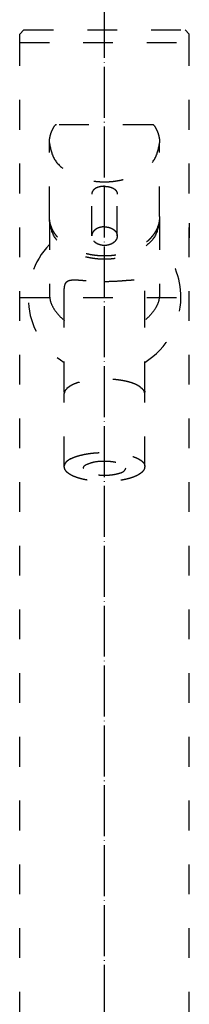
# Model space of a CAD drawing. Units: inches. Extents: x -525 to 1099, y -997 to 709.
# Drawn here: x -20 to 20, y -94 to 138 of the extents above; entities that cross this region are included whole.
import ezdxf

# ---------------------------------------------------------------- set-up
doc = ezdxf.new("R2010")
doc.units = ezdxf.units.IN
doc.linetypes.add('DASHED', pattern=[15, 7, -8])
doc.linetypes.add('DOT_CENTER', pattern=[14, 12, -1, 0, -1])
doc.layers.add('1', color=7, linetype='Continuous')

msp = doc.modelspace()

# ---------------------------------------------------------------- linework, layer by layer
at = {"color": 4, "linetype": 'DASHED'}
for p, q in [((-20, -848), (-20, 132.5)), ((20, -848), (20, 132.5)), ((11.32, 113.16), (-11.32, 113.16)), ((-13, 91.59), (-13, 108.92)), ((13, 91.59), (13, 108.92)), ((-3, 87), (-3, 96.79)), ((3, 87), (3, 96.79)), ((-13, 90.67), (-13, 73.26)), ((13, 90.67), (13, 73.26)), ((-9.5, 72.28), (-9.5, 74.02)), ((-9.5, 70.02), (-9.5, 72.28)), ((9.5, 72.28), (9.5, 74.02)), ((9.5, 70.02), (9.5, 72.28)), ((-9.5, 50.4), (-9.5, 70.02)), ((9.5, 50.4), (9.5, 70.02)), ((-8.57, 51.27), (-8.85, 51.02)), ((8.57, 51.27), (8.85, 51.02)), ((-9.5, 32.74), (-9.5, 49.84)), ((9.5, 32.74), (9.5, 49.84))]:
    msp.add_line(p, q, dxfattribs=at)
for centre, start, end in [((-11.32, 112.66), 90, 146.5351), ((11.32, 112.66), 33.4649, 90)]:
    msp.add_arc(centre, 0.5, start, end, dxfattribs=at)
for points, knots in [([(-13, 108.92), (-12.98, 109.26), (-12.95, 109.95), (-12.7, 110.98), (-12.31, 111.99), (-11.93, 112.62), (-11.74, 112.93)], [0, 0, 0, 0, 1.035664, 2.071328, 3.169827, 4.268326, 4.268326, 4.268326, 4.268326]), ([(11.74, 112.93), (11.93, 112.62), (12.31, 111.99), (12.7, 110.98), (12.95, 109.95), (12.98, 109.26), (13, 108.92)], [0, 0, 0, 0, 1.098499, 2.196997, 3.232659, 4.26832, 4.26832, 4.26832, 4.26832]), ([(-13, 108.92), (-12.76, 107.61), (-12.28, 105.01), (-10.1, 103.03), (-8.71, 102.08), (-8.21, 101.78), (-7.69, 101.5), (-7.17, 101.24), (-6.63, 101), (-6.09, 100.79), (-5.54, 100.59), (-4.96, 100.42), (-4.37, 100.25), (-3.75, 100.11), (-3.14, 99.99), (-2.51, 99.89), (-1.89, 99.82), (-1.26, 99.76), (-0.63, 99.73), (0, 99.72), (0.63, 99.73), (1.26, 99.76), (1.89, 99.82), (2.51, 99.89), (3.14, 99.99), (3.75, 100.11), (4.37, 100.25), (4.96, 100.42), (5.54, 100.59), (6.09, 100.79), (6.63, 101), (7.17, 101.24), (7.69, 101.5), (8.21, 101.78), (8.71, 102.08), (10.1, 103.03), (12.28, 105.01), (12.76, 107.61), (13, 108.92)], [0, 0, 0, 0, 3.877338, 7.754688, 8.342393, 8.92893, 9.514188, 10.099756, 10.684813, 11.269788, 11.855278, 12.4408, 13.070882, 13.700957, 14.330868, 14.960781, 15.590863, 16.220944, 16.851092, 17.481243, 18.111394, 18.741542, 19.371623, 20.001706, 20.631618, 21.261529, 21.891605, 22.521686, 23.107208, 23.692699, 24.277673, 24.862731, 25.448298, 26.033557, 26.620093, 27.207798, 31.085148, 34.962486, 34.962486, 34.962486, 34.962486]), ([(0, 98.66), (-0.19, 98.66), (-0.58, 98.65), (-0.99, 98.58), (-1.22, 98.52), (-1.29, 98.5), (-1.35, 98.49), (-1.42, 98.47), (-1.48, 98.45), (-1.55, 98.42), (-1.61, 98.4), (-1.68, 98.38), (-1.74, 98.35), (-1.79, 98.33), (-1.85, 98.31), (-1.91, 98.28), (-1.96, 98.25), (-2.02, 98.22), (-2.07, 98.2), (-2.12, 98.16), (-2.18, 98.13), (-2.23, 98.1), (-2.28, 98.06), (-2.33, 98.02), (-2.39, 97.98), (-2.43, 97.94), (-2.48, 97.9), (-2.53, 97.86), (-2.56, 97.83), (-2.6, 97.79), (-2.63, 97.76), (-2.66, 97.72), (-2.69, 97.68), (-2.72, 97.64), (-2.74, 97.61), (-2.84, 97.47), (-2.97, 97.2), (-2.99, 96.93), (-3, 96.79)], [0, 0, 0, 0, 0.58013, 1.16026, 1.229205, 1.298148, 1.367089, 1.436031, 1.504972, 1.573912, 1.642854, 1.711795, 1.773318, 1.834841, 1.896363, 1.957885, 2.019426, 2.080966, 2.142508, 2.204051, 2.267761, 2.331472, 2.395185, 2.458898, 2.522582, 2.586267, 2.649946, 2.713622, 2.761251, 2.808879, 2.856498, 2.904118, 2.951705, 2.999287, 3.046888, 3.094506, 3.503425, 3.912344, 3.912344, 3.912344, 3.912344]), ([(0, 98.66), (0.1, 98.66), (0.29, 98.66), (0.5, 98.64), (0.62, 98.63), (0.66, 98.62), (0.7, 98.62), (0.73, 98.61), (0.77, 98.61), (0.8, 98.6), (0.84, 98.6), (0.88, 98.59), (0.91, 98.59), (0.95, 98.58), (0.98, 98.57), (1.01, 98.57), (1.05, 98.56), (1.08, 98.55), (1.12, 98.54), (1.15, 98.54), (1.19, 98.53), (1.22, 98.52), (1.25, 98.51), (1.29, 98.5), (1.32, 98.49), (1.35, 98.49), (1.39, 98.48), (1.42, 98.47), (1.45, 98.46), (1.48, 98.45), (1.51, 98.44), (1.54, 98.43), (1.58, 98.41), (1.61, 98.4), (1.64, 98.39), (1.67, 98.38), (1.7, 98.37), (1.73, 98.36), (1.76, 98.34), (1.79, 98.33), (1.82, 98.32), (1.85, 98.31), (1.88, 98.29), (1.9, 98.28), (1.93, 98.27), (1.96, 98.25), (1.99, 98.24), (2.02, 98.22), (2.04, 98.21), (2.07, 98.19), (2.1, 98.18), (2.12, 98.16), (2.15, 98.15), (2.17, 98.13), (2.2, 98.12), (2.22, 98.1), (2.25, 98.09), (2.27, 98.07), (2.3, 98.05), (2.32, 98.03), (2.34, 98.02), (2.37, 98), (2.39, 97.98), (2.41, 97.96), (2.43, 97.95), (2.45, 97.93), (2.47, 97.91), (2.49, 97.89), (2.51, 97.87), (2.53, 97.85), (2.55, 97.83), (2.57, 97.81), (2.59, 97.8), (2.61, 97.78), (2.63, 97.75), (2.65, 97.73), (2.66, 97.71), (2.68, 97.69), (2.7, 97.67), (2.71, 97.65), (2.73, 97.63), (2.74, 97.61), (2.76, 97.59), (2.77, 97.57), (2.78, 97.54), (2.8, 97.52), (2.81, 97.5), (2.82, 97.48), (2.84, 97.45), (2.85, 97.43), (2.86, 97.41), (2.87, 97.38), (2.88, 97.36), (2.89, 97.34), (2.9, 97.31), (2.91, 97.29), (2.92, 97.27), (2.93, 97.24), (2.94, 97.22), (2.96, 97.14), (2.99, 96.99), (3, 96.86), (3, 96.79)], [0, 0, 0, 0, 0.294756, 0.589512, 0.625722, 0.661932, 0.698141, 0.734351, 0.77056, 0.80677, 0.84298, 0.87919, 0.9146, 0.95001, 0.98542, 1.02083, 1.056239, 1.091649, 1.127059, 1.162469, 1.196773, 1.231078, 1.265382, 1.299686, 1.33399, 1.368295, 1.402599, 1.436903, 1.470083, 1.503263, 1.536442, 1.569622, 1.602802, 1.635981, 1.669161, 1.702341, 1.734376, 1.766411, 1.798446, 1.830481, 1.862516, 1.894552, 1.926587, 1.958622, 1.98941, 2.020197, 2.050984, 2.081771, 2.112558, 2.143345, 2.174132, 2.204919, 2.234456, 2.263993, 2.29353, 2.323067, 2.352605, 2.382142, 2.411679, 2.441216, 2.469527, 2.497838, 2.526149, 2.554459, 2.58277, 2.61108, 2.639391, 2.667701, 2.694852, 2.722004, 2.749155, 2.776307, 2.803458, 2.83061, 2.857761, 2.884912, 2.911219, 2.937525, 2.963832, 2.990139, 3.016445, 3.042751, 3.069057, 3.095362, 3.121201, 3.147039, 3.172877, 3.198716, 3.224555, 3.250394, 3.276233, 3.302072, 3.327625, 3.353178, 3.37873, 3.404282, 3.429831, 3.45538, 3.480931, 3.506484, 3.710902, 3.91532, 3.91532, 3.91532, 3.91532]), ([(13, 91.59), (12.97, 91.1), (12.91, 90.13), (12.56, 89.13), (12.3, 88.56), (12.21, 88.38), (12.12, 88.2), (12.02, 88.02), (11.92, 87.85), (11.81, 87.67), (11.7, 87.5), (11.58, 87.33), (11.45, 87.16), (11.32, 86.99), (11.19, 86.83), (11.05, 86.66), (10.91, 86.5), (10.76, 86.34), (10.62, 86.19), (10.42, 86), (10.18, 85.77), (9.89, 85.52), (9.59, 85.27), (9.28, 85.04), (8.96, 84.82), (8.64, 84.6), (8.31, 84.4), (8.01, 84.23), (7.73, 84.08), (7.49, 83.95), (7.25, 83.83), (7, 83.72), (6.76, 83.61), (6.51, 83.5), (6.26, 83.4), (6, 83.3), (5.73, 83.2), (5.45, 83.11), (5.17, 83.02), (4.89, 82.94), (4.61, 82.86), (4.33, 82.78), (4.05, 82.71), (3.7, 82.64), (3.3, 82.56), (2.83, 82.47), (2.36, 82.41), (1.89, 82.35), (1.42, 82.31), (0.95, 82.28), (0.47, 82.26), (0, 82.25), (-0.47, 82.26), (-0.95, 82.28), (-1.42, 82.31), (-1.89, 82.35), (-2.36, 82.41), (-2.83, 82.47), (-3.3, 82.56), (-3.7, 82.64), (-4.05, 82.71), (-4.33, 82.78), (-4.61, 82.86), (-4.89, 82.94), (-5.17, 83.02), (-5.45, 83.11), (-5.73, 83.2), (-6.02, 83.31), (-6.32, 83.42), (-6.63, 83.55), (-6.95, 83.69), (-7.25, 83.84), (-7.56, 83.99), (-7.86, 84.15), (-8.16, 84.31), (-8.44, 84.48), (-8.72, 84.66), (-8.99, 84.83), (-9.25, 85.02), (-9.5, 85.21), (-9.75, 85.4), (-9.99, 85.61), (-10.23, 85.82), (-10.45, 86.02), (-10.64, 86.21), (-10.81, 86.39), (-10.97, 86.57), (-11.13, 86.75), (-11.28, 86.94), (-11.43, 87.14), (-11.58, 87.33), (-11.7, 87.51), (-11.81, 87.68), (-11.9, 87.83), (-11.99, 87.97), (-12.08, 88.13), (-12.16, 88.28), (-12.24, 88.43), (-12.31, 88.59), (-12.56, 89.14), (-12.91, 90.13), (-12.97, 91.1), (-13, 91.59)], [0, 0, 0, 0, 1.463085, 2.926169, 3.129581, 3.332944, 3.536262, 3.739593, 3.942946, 4.146296, 4.349665, 4.553035, 4.767201, 4.981368, 5.195526, 5.409685, 5.623909, 5.83813, 6.05237, 6.266617, 6.653955, 7.041321, 7.428801, 7.816273, 8.204091, 8.591915, 8.979671, 9.367418, 9.638902, 9.91038, 10.181835, 10.453291, 10.72451, 10.995728, 11.266956, 11.538185, 11.829862, 12.12154, 12.413212, 12.704883, 12.996688, 13.288491, 13.580314, 13.872141, 14.345777, 14.819428, 15.293132, 15.766833, 16.240827, 16.714822, 17.188802, 17.662783, 18.136787, 18.61079, 19.084808, 19.558825, 20.032499, 20.506178, 20.979805, 21.453417, 21.745183, 22.036943, 22.328681, 22.620422, 22.912153, 23.203882, 23.495628, 23.787377, 24.127801, 24.468226, 24.80866, 25.149094, 25.48961, 25.830126, 26.170637, 26.511147, 26.829684, 27.148219, 27.466763, 27.785305, 28.103739, 28.422174, 28.740579, 29.058976, 29.303076, 29.547173, 29.791266, 30.03536, 30.279312, 30.523266, 30.767205, 31.011137, 31.184687, 31.358233, 31.531756, 31.705282, 31.878792, 32.052291, 32.225833, 32.399413, 33.862498, 35.325582, 35.325582, 35.325582, 35.325582]), ([(13, 90.67), (12.76, 89.37), (12.28, 86.77), (10.1, 84.78), (8.71, 83.84), (8.21, 83.53), (7.69, 83.25), (7.17, 83), (6.63, 82.76), (6.09, 82.54), (5.54, 82.35), (4.96, 82.17), (4.37, 82.01), (3.75, 81.87), (3.14, 81.75), (2.51, 81.65), (1.89, 81.57), (1.26, 81.52), (0.63, 81.49), (0, 81.48), (-0.63, 81.49), (-1.26, 81.52), (-1.89, 81.57), (-2.51, 81.65), (-3.14, 81.75), (-3.75, 81.87), (-4.37, 82.01), (-4.96, 82.17), (-5.54, 82.35), (-6.09, 82.54), (-6.63, 82.76), (-7.17, 83), (-7.69, 83.25), (-8.21, 83.53), (-8.71, 83.84), (-10.1, 84.78), (-12.28, 86.77), (-12.76, 89.37), (-13, 90.67)], [0, 0, 0, 0, 3.877338, 7.754688, 8.342393, 8.92893, 9.514188, 10.099756, 10.684813, 11.269788, 11.855278, 12.4408, 13.070882, 13.700957, 14.330868, 14.960781, 15.590863, 16.220944, 16.851092, 17.481243, 18.111394, 18.741542, 19.371623, 20.001706, 20.631618, 21.261529, 21.891605, 22.521686, 23.107208, 23.692699, 24.277673, 24.862731, 25.448298, 26.033557, 26.620093, 27.207798, 31.085148, 34.962486, 34.962486, 34.962486, 34.962486]), ([(0, 89.12), (-0.14, 89.11), (-0.42, 89.11), (-0.72, 89.06), (-0.9, 89.02), (-0.96, 89.01), (-1.02, 88.99), (-1.08, 88.98), (-1.14, 88.96), (-1.2, 88.94), (-1.26, 88.92), (-1.32, 88.9), (-1.38, 88.88), (-1.44, 88.86), (-1.5, 88.83), (-1.56, 88.81), (-1.62, 88.78), (-1.68, 88.75), (-1.74, 88.72), (-1.8, 88.69), (-1.86, 88.66), (-1.92, 88.63), (-1.98, 88.59), (-2.04, 88.55), (-2.09, 88.51), (-2.15, 88.47), (-2.21, 88.43), (-2.26, 88.39), (-2.31, 88.35), (-2.37, 88.3), (-2.42, 88.25), (-2.47, 88.2), (-2.51, 88.15), (-2.56, 88.1), (-2.6, 88.05), (-2.74, 87.87), (-2.94, 87.53), (-2.98, 87.18), (-3, 87)], [0, 0, 0, 0, 0.422687, 0.845373, 0.906926, 0.968476, 1.030024, 1.091572, 1.153126, 1.214679, 1.276235, 1.337791, 1.403942, 1.470092, 1.536242, 1.602392, 1.668547, 1.734701, 1.800857, 1.867013, 1.935945, 2.004877, 2.073808, 2.142739, 2.211682, 2.280625, 2.349574, 2.418523, 2.487931, 2.557337, 2.626725, 2.696117, 2.765502, 2.834876, 2.904296, 2.973762, 3.510218, 4.046674, 4.046674, 4.046674, 4.046674]), ([(0, 89.12), (0.14, 89.11), (0.42, 89.11), (0.72, 89.06), (0.9, 89.02), (0.96, 89.01), (1.02, 88.99), (1.08, 88.98), (1.14, 88.96), (1.2, 88.94), (1.26, 88.92), (1.32, 88.9), (1.38, 88.88), (1.44, 88.86), (1.5, 88.83), (1.56, 88.81), (1.62, 88.78), (1.68, 88.75), (1.74, 88.72), (1.8, 88.69), (1.86, 88.66), (1.92, 88.63), (1.98, 88.59), (2.04, 88.55), (2.09, 88.51), (2.15, 88.47), (2.21, 88.43), (2.26, 88.39), (2.31, 88.35), (2.37, 88.3), (2.42, 88.25), (2.47, 88.2), (2.51, 88.15), (2.56, 88.1), (2.6, 88.05), (2.74, 87.87), (2.94, 87.53), (2.98, 87.18), (3, 87)], [0, 0, 0, 0, 0.422687, 0.845373, 0.906926, 0.968476, 1.030024, 1.091572, 1.153126, 1.214679, 1.276235, 1.337791, 1.403942, 1.470092, 1.536242, 1.602392, 1.668547, 1.734701, 1.800857, 1.867013, 1.935945, 2.004877, 2.073808, 2.142739, 2.211682, 2.280625, 2.349574, 2.418523, 2.487931, 2.557337, 2.626725, 2.696117, 2.765502, 2.834876, 2.904296, 2.973762, 3.510218, 4.046674, 4.046674, 4.046674, 4.046674]), ([(3, 87), (2.99, 86.88), (2.98, 86.64), (2.9, 86.4), (2.85, 86.27), (2.83, 86.23), (2.81, 86.2), (2.79, 86.16), (2.77, 86.13), (2.75, 86.09), (2.73, 86.05), (2.71, 86.02), (2.68, 85.97), (2.65, 85.93), (2.62, 85.88), (2.59, 85.84), (2.55, 85.8), (2.52, 85.76), (2.48, 85.71), (2.44, 85.66), (2.38, 85.61), (2.31, 85.54), (2.24, 85.48), (2.17, 85.42), (2.1, 85.37), (2.02, 85.31), (1.94, 85.26), (1.87, 85.22), (1.81, 85.18), (1.75, 85.15), (1.69, 85.12), (1.64, 85.09), (1.58, 85.06), (1.52, 85.04), (1.46, 85.01), (1.4, 84.98), (1.34, 84.96), (1.27, 84.94), (1.21, 84.92), (1.14, 84.9), (1.08, 84.88), (1.01, 84.86), (0.95, 84.84), (0.87, 84.82), (0.77, 84.8), (0.66, 84.78), (0.55, 84.77), (0.44, 84.75), (0.33, 84.74), (0.22, 84.73), (0.11, 84.73), (0, 84.73), (-0.11, 84.73), (-0.22, 84.73), (-0.33, 84.74), (-0.44, 84.75), (-0.55, 84.77), (-0.66, 84.78), (-0.77, 84.8), (-0.87, 84.82), (-0.95, 84.84), (-1.01, 84.86), (-1.08, 84.88), (-1.14, 84.9), (-1.21, 84.92), (-1.27, 84.94), (-1.34, 84.96), (-1.4, 84.98), (-1.46, 85.01), (-1.52, 85.04), (-1.58, 85.06), (-1.64, 85.09), (-1.69, 85.12), (-1.75, 85.15), (-1.81, 85.18), (-1.87, 85.22), (-1.94, 85.26), (-2.02, 85.31), (-2.1, 85.37), (-2.17, 85.42), (-2.24, 85.48), (-2.31, 85.54), (-2.38, 85.61), (-2.43, 85.66), (-2.47, 85.7), (-2.5, 85.74), (-2.53, 85.77), (-2.56, 85.8), (-2.58, 85.83), (-2.61, 85.87), (-2.63, 85.9), (-2.66, 85.94), (-2.69, 85.98), (-2.72, 86.02), (-2.74, 86.07), (-2.77, 86.11), (-2.79, 86.16), (-2.82, 86.21), (-2.84, 86.26), (-2.9, 86.4), (-2.98, 86.64), (-2.99, 86.88), (-3, 87)], [0, 0, 0, 0, 0.35303, 0.70606, 0.746385, 0.786702, 0.827012, 0.867323, 0.907642, 0.94796, 0.988283, 1.028606, 1.083419, 1.138232, 1.193048, 1.247863, 1.302714, 1.357565, 1.41242, 1.467276, 1.560357, 1.653445, 1.746562, 1.839677, 1.932861, 2.026047, 2.119214, 2.212379, 2.277214, 2.342047, 2.406874, 2.471702, 2.536471, 2.60124, 2.666011, 2.730783, 2.798395, 2.866008, 2.933618, 3.001229, 3.068871, 3.136513, 3.204159, 3.271807, 3.382877, 3.493952, 3.605041, 3.716129, 3.827293, 3.938458, 4.049619, 4.16078, 4.271941, 4.383102, 4.494266, 4.605431, 4.716519, 4.827608, 4.938683, 5.049754, 5.117403, 5.18505, 5.252693, 5.320336, 5.387945, 5.455555, 5.523166, 5.590778, 5.655546, 5.720314, 5.785079, 5.849845, 5.914676, 5.979508, 6.044345, 6.109183, 6.202371, 6.295562, 6.388773, 6.481983, 6.575075, 6.66817, 6.761229, 6.85428, 6.896155, 6.93803, 6.9799, 7.02177, 7.063636, 7.105502, 7.147371, 7.189241, 7.242516, 7.295791, 7.349066, 7.402341, 7.455625, 7.508906, 7.562196, 7.615497, 7.968519, 8.321542, 8.321542, 8.321542, 8.321542]), ([(-9.5, 74.02), (-9.49, 74.25), (-9.48, 74.71), (-9.4, 75.19), (-9.32, 75.45), (-9.3, 75.52), (-9.28, 75.58), (-9.25, 75.65), (-9.22, 75.71), (-9.19, 75.77), (-9.16, 75.83), (-9.12, 75.89), (-9.09, 75.94), (-9.05, 75.99), (-9.02, 76.03), (-8.98, 76.08), (-8.94, 76.12), (-8.9, 76.16), (-8.86, 76.2), (-8.8, 76.25), (-8.72, 76.31), (-8.62, 76.36), (-8.52, 76.42), (-8.41, 76.46), (-8.3, 76.5), (-8.18, 76.53), (-8.07, 76.56), (-7.94, 76.58), (-7.81, 76.6), (-7.66, 76.62), (-7.51, 76.63), (-7.36, 76.64), (-7.21, 76.64), (-7.06, 76.64), (-6.91, 76.64), (-6.75, 76.63), (-6.59, 76.62), (-6.42, 76.61), (-6.25, 76.61), (-6.08, 76.59), (-5.91, 76.58), (-5.74, 76.57), (-5.57, 76.56), (-5.39, 76.54), (-5.19, 76.53), (-4.98, 76.51), (-4.77, 76.49), (-4.55, 76.48), (-4.34, 76.46), (-4.13, 76.44), (-3.92, 76.43), (-3.16, 76.37), (-1.86, 76.29), (-0.62, 76.28), (0, 76.27)], [0, 0, 0, 0, 0.689514, 1.379027, 1.447997, 1.516976, 1.585972, 1.654966, 1.723933, 1.792902, 1.861847, 1.930789, 1.989165, 2.047542, 2.105932, 2.164324, 2.22251, 2.280695, 2.338857, 2.397021, 2.51231, 2.627677, 2.743364, 2.859031, 2.976413, 3.093798, 3.211075, 3.328358, 3.478551, 3.628746, 3.778959, 3.92917, 4.078454, 4.227738, 4.377021, 4.526305, 4.696713, 4.867119, 5.037511, 5.207903, 5.37842, 5.548937, 5.719457, 5.889978, 6.101891, 6.313804, 6.525715, 6.737626, 6.949484, 7.161342, 7.373202, 7.585063, 9.441531, 11.297998, 11.297998, 11.297998, 11.297998]), ([(0, 76.27), (0.62, 76.28), (1.85, 76.29), (3.16, 76.37), (3.91, 76.43), (4.13, 76.44), (4.34, 76.46), (4.55, 76.48), (4.76, 76.49), (4.97, 76.51), (5.18, 76.53), (5.38, 76.54), (5.56, 76.56), (5.73, 76.57), (5.9, 76.58), (6.07, 76.59), (6.24, 76.6), (6.41, 76.61), (6.58, 76.62), (6.75, 76.63), (6.91, 76.64), (7.06, 76.64), (7.21, 76.64), (7.37, 76.64), (7.52, 76.63), (7.68, 76.62), (7.83, 76.6), (7.97, 76.58), (8.09, 76.55), (8.2, 76.53), (8.31, 76.49), (8.42, 76.46), (8.52, 76.41), (8.63, 76.36), (8.72, 76.3), (8.8, 76.25), (8.86, 76.2), (8.9, 76.16), (8.94, 76.12), (8.98, 76.07), (9.02, 76.03), (9.06, 75.98), (9.09, 75.93), (9.13, 75.88), (9.16, 75.83), (9.19, 75.77), (9.22, 75.71), (9.25, 75.64), (9.28, 75.58), (9.3, 75.52), (9.32, 75.45), (9.4, 75.19), (9.49, 74.71), (9.5, 74.25), (9.5, 74.02)], [0, 0, 0, 0, 1.853544, 3.707087, 3.918692, 4.130295, 4.341897, 4.553499, 4.76513, 4.976761, 5.188395, 5.400029, 5.57064, 5.741251, 5.911858, 6.082466, 6.25301, 6.423554, 6.594113, 6.764673, 6.918132, 7.07159, 7.225054, 7.378517, 7.532815, 7.687116, 7.841387, 7.995652, 8.109718, 8.223777, 8.337932, 8.452087, 8.564652, 8.677234, 8.789525, 8.901746, 8.960887, 9.020025, 9.079189, 9.138354, 9.197728, 9.257101, 9.316459, 9.375817, 9.443715, 9.511617, 9.579539, 9.647459, 9.715394, 9.783331, 9.851254, 9.919168, 10.608648, 11.298128, 11.298128, 11.298128, 11.298128]), ([(-13, 73.26), (-12.95, 72.71), (-12.85, 71.6), (-12.09, 69.98), (-11, 68.44), (-10.01, 67.56), (-9.52, 67.11)], [0, 0, 0, 0, 1.655532, 3.311065, 5.293628, 7.27619, 7.27619, 7.27619, 7.27619]), ([(13, 73.26), (12.95, 72.71), (12.85, 71.6), (12.09, 69.98), (11, 68.44), (10.01, 67.56), (9.52, 67.11)], [0, 0, 0, 0, 1.65604, 3.312079, 5.294556, 7.277032, 7.277032, 7.277032, 7.277032]), ([(-8.85, 51.02), (-9.02, 50.86), (-9.37, 50.54), (-9.46, 50.07), (-9.5, 49.84)], [0, 0, 0, 0, 0.691127, 1.382242, 1.382242, 1.382242, 1.382242]), ([(8.57, 51.27), (8.55, 51.28), (8.51, 51.31), (8.45, 51.36), (8.39, 51.41), (8.33, 51.46), (8.26, 51.51), (8.19, 51.55), (8.12, 51.6), (8.05, 51.64), (7.98, 51.68), (7.91, 51.73), (7.83, 51.77), (7.75, 51.82), (7.67, 51.86), (7.58, 51.9), (7.5, 51.94), (7.41, 51.98), (7.33, 52.02), (7.24, 52.06), (7.14, 52.1), (7.05, 52.14), (6.95, 52.18), (6.85, 52.22), (6.75, 52.26), (6.65, 52.29), (6.55, 52.33), (6.45, 52.37), (6.34, 52.4), (6.23, 52.44), (6.12, 52.47), (6.01, 52.5), (5.89, 52.54), (5.78, 52.57), (5.67, 52.6), (5.55, 52.63), (5.43, 52.66), (5.31, 52.69), (5.19, 52.72), (5.06, 52.75), (4.94, 52.78), (4.81, 52.8), (4.69, 52.83), (4.56, 52.85), (4.43, 52.88), (4.3, 52.9), (4.16, 52.93), (4.03, 52.95), (3.89, 52.97), (3.76, 52.99), (3.62, 53.01), (3.46, 53.04), (3.27, 53.06), (3.06, 53.09), (2.84, 53.11), (2.63, 53.14), (2.41, 53.16), (2.2, 53.18), (1.98, 53.19), (1.77, 53.21), (1.55, 53.22), (1.33, 53.24), (1.11, 53.25), (0.88, 53.25), (0.66, 53.26), (0.44, 53.26), (0.22, 53.27), (0, 53.27), (-0.22, 53.27), (-0.44, 53.26), (-0.66, 53.26), (-0.88, 53.25), (-1.11, 53.25), (-1.33, 53.24), (-1.55, 53.22), (-1.77, 53.21), (-1.98, 53.19), (-2.2, 53.18), (-2.41, 53.16), (-2.63, 53.14), (-2.84, 53.11), (-3.06, 53.09), (-3.27, 53.06), (-3.46, 53.04), (-3.62, 53.01), (-3.76, 52.99), (-3.89, 52.97), (-4.03, 52.95), (-4.16, 52.93), (-4.3, 52.9), (-4.43, 52.88), (-4.56, 52.85), (-4.69, 52.83), (-4.81, 52.8), (-4.94, 52.78), (-5.06, 52.75), (-5.19, 52.72), (-5.31, 52.69), (-5.43, 52.66), (-5.55, 52.63), (-5.67, 52.6), (-5.78, 52.57), (-5.89, 52.54), (-6.01, 52.5), (-6.12, 52.47), (-6.23, 52.44), (-6.34, 52.4), (-6.45, 52.37), (-6.55, 52.33), (-6.65, 52.29), (-6.75, 52.26), (-6.85, 52.22), (-6.95, 52.18), (-7.05, 52.14), (-7.14, 52.1), (-7.24, 52.06), (-7.33, 52.02), (-7.41, 51.98), (-7.5, 51.94), (-7.58, 51.9), (-7.67, 51.86), (-7.75, 51.82), (-7.83, 51.77), (-7.91, 51.73), (-7.98, 51.68), (-8.05, 51.64), (-8.12, 51.6), (-8.19, 51.55), (-8.26, 51.51), (-8.33, 51.46), (-8.39, 51.41), (-8.45, 51.36), (-8.51, 51.31), (-8.55, 51.28), (-8.57, 51.27)], [0, 0, 0, 0, 0.073306, 0.146613, 0.228491, 0.310372, 0.392266, 0.474159, 0.556124, 0.638088, 0.720049, 0.80201, 0.895916, 0.989822, 1.083728, 1.177635, 1.271513, 1.365391, 1.45927, 1.553148, 1.658805, 1.764462, 1.870119, 1.975776, 2.08144, 2.187104, 2.292769, 2.398433, 2.515266, 2.632098, 2.748931, 2.865763, 2.982593, 3.099423, 3.216253, 3.333083, 3.460271, 3.587459, 3.714647, 3.841834, 3.969022, 4.09621, 4.223398, 4.350586, 4.487197, 4.623807, 4.760417, 4.897027, 5.03364, 5.170253, 5.306867, 5.443482, 5.659372, 5.875263, 6.091157, 6.307051, 6.522959, 6.738868, 6.954775, 7.170683, 7.391915, 7.613146, 7.834378, 8.055609, 8.276834, 8.498059, 8.719285, 8.94051, 9.161736, 9.382961, 9.604186, 9.825412, 10.046643, 10.267874, 10.489106, 10.710337, 10.926245, 11.142153, 11.358061, 11.573969, 11.789863, 12.005757, 12.221649, 12.437539, 12.574153, 12.710767, 12.84738, 12.983993, 13.120603, 13.257214, 13.393824, 13.530435, 13.657623, 13.784811, 13.911998, 14.039186, 14.166374, 14.293562, 14.42075, 14.547937, 14.664768, 14.781598, 14.898428, 15.015258, 15.13209, 15.248922, 15.365755, 15.482587, 15.588252, 15.693916, 15.799581, 15.905245, 16.010902, 16.116558, 16.222215, 16.327872, 16.421751, 16.515629, 16.609507, 16.703386, 16.797292, 16.891199, 16.985105, 17.079011, 17.160972, 17.242933, 17.324897, 17.406861, 17.488755, 17.570649, 17.65253, 17.734408, 17.807714, 17.881021, 17.881021, 17.881021, 17.881021]), ([(8.57, 51.27), (8.55, 51.28), (8.51, 51.31), (8.45, 51.36), (8.39, 51.41), (8.33, 51.46), (8.26, 51.51), (8.19, 51.55), (8.12, 51.6), (8.05, 51.64), (7.98, 51.68), (7.91, 51.73), (7.83, 51.77), (7.75, 51.82), (7.67, 51.86), (7.58, 51.9), (7.5, 51.94), (7.41, 51.98), (7.33, 52.02), (7.24, 52.06), (7.14, 52.1), (7.05, 52.14), (6.95, 52.18), (6.85, 52.22), (6.75, 52.26), (6.65, 52.29), (6.55, 52.33), (6.45, 52.37), (6.34, 52.4), (6.23, 52.44), (6.12, 52.47), (6.01, 52.5), (5.89, 52.54), (5.78, 52.57), (5.67, 52.6), (5.55, 52.63), (5.43, 52.66), (5.31, 52.69), (5.19, 52.72), (5.06, 52.75), (4.94, 52.78), (4.81, 52.8), (4.69, 52.83), (4.56, 52.85), (4.43, 52.88), (4.3, 52.9), (4.16, 52.93), (4.03, 52.95), (3.89, 52.97), (3.76, 52.99), (3.62, 53.01), (3.46, 53.04), (3.27, 53.06), (3.06, 53.09), (2.84, 53.11), (2.63, 53.14), (2.41, 53.16), (2.2, 53.18), (1.98, 53.19), (1.77, 53.21), (1.55, 53.22), (1.33, 53.24), (1.11, 53.25), (0.88, 53.25), (0.66, 53.26), (0.44, 53.26), (0.22, 53.27), (0, 53.27), (-0.22, 53.27), (-0.44, 53.26), (-0.66, 53.26), (-0.88, 53.25), (-1.11, 53.25), (-1.33, 53.24), (-1.55, 53.22), (-1.77, 53.21), (-1.98, 53.19), (-2.2, 53.18), (-2.41, 53.16), (-2.63, 53.14), (-2.84, 53.11), (-3.06, 53.09), (-3.27, 53.06), (-3.46, 53.04), (-3.62, 53.01), (-3.76, 52.99), (-3.89, 52.97), (-4.03, 52.95), (-4.16, 52.93), (-4.3, 52.9), (-4.43, 52.88), (-4.56, 52.85), (-4.69, 52.83), (-4.81, 52.8), (-4.94, 52.78), (-5.06, 52.75), (-5.19, 52.72), (-5.31, 52.69), (-5.43, 52.66), (-5.55, 52.63), (-5.67, 52.6), (-5.78, 52.57), (-5.89, 52.54), (-6.01, 52.5), (-6.12, 52.47), (-6.23, 52.44), (-6.34, 52.4), (-6.45, 52.37), (-6.55, 52.33), (-6.65, 52.29), (-6.75, 52.26), (-6.85, 52.22), (-6.95, 52.18), (-7.05, 52.14), (-7.14, 52.1), (-7.24, 52.06), (-7.33, 52.02), (-7.41, 51.98), (-7.5, 51.94), (-7.58, 51.9), (-7.67, 51.86), (-7.75, 51.82), (-7.83, 51.77), (-7.91, 51.73), (-7.98, 51.68), (-8.05, 51.64), (-8.12, 51.6), (-8.19, 51.55), (-8.26, 51.51), (-8.33, 51.46), (-8.39, 51.41), (-8.45, 51.36), (-8.51, 51.31), (-8.55, 51.28), (-8.57, 51.27)], [0, 0, 0, 0, 0.073306, 0.146613, 0.228491, 0.310372, 0.392266, 0.474159, 0.556124, 0.638088, 0.720049, 0.80201, 0.895916, 0.989822, 1.083728, 1.177635, 1.271513, 1.365391, 1.45927, 1.553148, 1.658805, 1.764462, 1.870119, 1.975776, 2.08144, 2.187104, 2.292769, 2.398433, 2.515266, 2.632098, 2.748931, 2.865763, 2.982593, 3.099423, 3.216253, 3.333083, 3.460271, 3.587459, 3.714647, 3.841834, 3.969022, 4.09621, 4.223398, 4.350586, 4.487197, 4.623807, 4.760417, 4.897027, 5.03364, 5.170253, 5.306867, 5.443482, 5.659372, 5.875263, 6.091157, 6.307051, 6.522959, 6.738868, 6.954775, 7.170683, 7.391915, 7.613146, 7.834378, 8.055609, 8.276834, 8.498059, 8.719285, 8.94051, 9.161736, 9.382961, 9.604186, 9.825412, 10.046643, 10.267874, 10.489106, 10.710337, 10.926245, 11.142153, 11.358061, 11.573969, 11.789863, 12.005757, 12.221649, 12.437539, 12.574153, 12.710767, 12.84738, 12.983993, 13.120603, 13.257214, 13.393824, 13.530435, 13.657623, 13.784811, 13.911998, 14.039186, 14.166374, 14.293562, 14.42075, 14.547937, 14.664768, 14.781598, 14.898428, 15.015258, 15.13209, 15.248922, 15.365755, 15.482587, 15.588252, 15.693916, 15.799581, 15.905245, 16.010902, 16.116558, 16.222215, 16.327872, 16.421751, 16.515629, 16.609507, 16.703386, 16.797292, 16.891199, 16.985105, 17.079011, 17.160972, 17.242933, 17.324897, 17.406861, 17.488755, 17.570649, 17.65253, 17.734408, 17.807714, 17.881021, 17.881021, 17.881021, 17.881021]), ([(9.5, 49.84), (9.46, 50.07), (9.37, 50.54), (9.02, 50.86), (8.85, 51.02)], [0, 0, 0, 0, 0.691114, 1.382242, 1.382242, 1.382242, 1.382242]), ([(-8.04, 34.47), (-7.83, 34.57), (-7.42, 34.78), (-6.96, 34.95), (-6.67, 35.05), (-6.56, 35.09), (-6.45, 35.12), (-6.34, 35.16), (-6.23, 35.19), (-6.13, 35.22), (-6.02, 35.25), (-5.9, 35.28), (-5.78, 35.32), (-5.64, 35.35), (-5.51, 35.38), (-5.38, 35.41), (-5.25, 35.45), (-5.12, 35.47), (-4.98, 35.5), (-4.84, 35.53), (-4.7, 35.56), (-4.54, 35.59), (-4.38, 35.62), (-4.23, 35.65), (-4.07, 35.67), (-3.91, 35.7), (-3.76, 35.72), (-3.59, 35.74), (-3.42, 35.77), (-3.24, 35.79), (-3.06, 35.81), (-2.88, 35.83), (-2.7, 35.85), (-2.52, 35.87), (-2.34, 35.89), (-2.15, 35.9), (-1.96, 35.92), (-1.76, 35.93), (-1.56, 35.94), (-1.36, 35.95), (-1.16, 35.96), (-0.96, 35.97), (-0.76, 35.98), (-0.55, 35.98), (-0.34, 35.98), (-0.13, 35.99), (0.08, 35.99), (0.3, 35.98), (0.51, 35.98), (0.72, 35.98), (0.94, 35.97), (1.15, 35.96), (1.37, 35.95), (1.59, 35.94), (1.81, 35.93), (2.02, 35.91), (2.24, 35.89), (2.46, 35.87), (2.68, 35.85), (2.89, 35.83), (3.1, 35.81), (3.32, 35.78), (3.53, 35.75), (3.74, 35.72), (3.95, 35.69), (4.15, 35.66), (4.36, 35.62), (4.57, 35.59), (4.76, 35.55), (4.95, 35.51), (5.15, 35.47), (5.34, 35.43), (5.53, 35.38), (5.71, 35.33), (5.9, 35.28), (6.08, 35.23), (6.25, 35.18), (6.41, 35.13), (6.57, 35.08), (6.73, 35.03), (6.89, 34.97), (7.05, 34.91), (7.21, 34.85), (7.36, 34.79), (7.51, 34.73), (7.65, 34.67), (7.79, 34.6), (7.92, 34.53), (8.06, 34.46), (8.19, 34.38), (8.32, 34.3), (8.44, 34.23), (8.55, 34.16), (8.64, 34.09), (8.73, 34.02), (8.82, 33.95), (8.91, 33.87), (8.99, 33.79), (9.07, 33.71), (9.22, 33.53), (9.44, 33.22), (9.48, 32.9), (9.5, 32.74)], [0, 0, 0, 0, 0.686417, 1.372834, 1.486655, 1.60047, 1.714278, 1.828088, 1.941894, 2.0557, 2.169509, 2.283319, 2.418893, 2.554468, 2.690042, 2.825616, 2.961196, 3.096776, 3.232356, 3.367937, 3.526528, 3.685119, 3.84371, 4.002302, 4.160894, 4.319487, 4.47808, 4.636673, 4.817699, 4.998725, 5.179752, 5.360778, 5.541806, 5.722833, 5.903861, 6.084889, 6.285387, 6.485886, 6.686385, 6.886883, 7.087387, 7.28789, 7.488394, 7.688897, 7.902791, 8.116685, 8.330579, 8.544472, 8.758363, 8.972253, 9.186144, 9.400035, 9.618459, 9.836883, 10.055307, 10.273731, 10.492164, 10.710597, 10.92903, 11.147464, 11.359585, 11.571706, 11.783827, 11.995947, 12.208059, 12.420171, 12.632284, 12.844396, 13.039238, 13.23408, 13.428921, 13.623762, 13.818617, 14.013473, 14.208331, 14.403188, 14.571968, 14.740748, 14.909525, 15.078301, 15.247063, 15.415825, 15.584594, 15.753363, 15.90691, 16.060456, 16.213993, 16.36753, 16.521196, 16.674863, 16.828557, 16.98225, 17.096868, 17.21148, 17.326026, 17.440584, 17.554937, 17.669244, 17.783686, 17.8983, 18.382755, 18.86721, 18.86721, 18.86721, 18.86721]), ([(-8.04, 34.47), (-8.13, 34.42), (-8.31, 34.31), (-8.5, 34.19), (-8.61, 34.11), (-8.64, 34.09), (-8.67, 34.06), (-8.7, 34.04), (-8.73, 34.02), (-8.76, 33.99), (-8.79, 33.97), (-8.82, 33.94), (-8.85, 33.92), (-8.88, 33.89), (-8.91, 33.87), (-8.94, 33.84), (-8.96, 33.81), (-8.99, 33.79), (-9.02, 33.76), (-9.04, 33.73), (-9.07, 33.71), (-9.09, 33.68), (-9.12, 33.65), (-9.14, 33.62), (-9.16, 33.6), (-9.19, 33.57), (-9.21, 33.54), (-9.23, 33.51), (-9.25, 33.48), (-9.27, 33.45), (-9.29, 33.42), (-9.31, 33.39), (-9.32, 33.36), (-9.34, 33.33), (-9.36, 33.3), (-9.41, 33.2), (-9.48, 33.01), (-9.49, 32.83), (-9.5, 32.74)], [0, 0, 0, 0, 0.319914, 0.639828, 0.678746, 0.717664, 0.756582, 0.7955, 0.834418, 0.873337, 0.912256, 0.951175, 0.98897, 1.026765, 1.06456, 1.102355, 1.140151, 1.177947, 1.215744, 1.25354, 1.290021, 1.326501, 1.362982, 1.399462, 1.435943, 1.472423, 1.508904, 1.545386, 1.580571, 1.615757, 1.650937, 1.686119, 1.721301, 1.756479, 1.791669, 1.826871, 2.100997, 2.375124, 2.375124, 2.375124, 2.375124]), ([(9.5, 32.74), (9.47, 32.52), (9.42, 32.07), (9.13, 31.66), (8.92, 31.44), (8.83, 31.34), (8.73, 31.26), (8.63, 31.17), (8.53, 31.09), (8.43, 31.01), (8.32, 30.94), (8.21, 30.87), (8.1, 30.79), (7.98, 30.73), (7.86, 30.66), (7.74, 30.59), (7.62, 30.53), (7.49, 30.47), (7.37, 30.42), (7.22, 30.35), (7.04, 30.28), (6.84, 30.2), (6.63, 30.12), (6.42, 30.05), (6.21, 29.98), (6, 29.92), (5.79, 29.86), (5.59, 29.81), (5.41, 29.76), (5.24, 29.72), (5.07, 29.68), (4.9, 29.64), (4.73, 29.61), (4.56, 29.57), (4.39, 29.54), (4.23, 29.51), (4.1, 29.49), (3.98, 29.47), (3.87, 29.45), (3.75, 29.43), (3.63, 29.42), (3.52, 29.4), (3.4, 29.38), (3.26, 29.36), (3.11, 29.34), (2.93, 29.32), (2.75, 29.3), (2.57, 29.28), (2.39, 29.27), (2.22, 29.25), (2.04, 29.24), (1.84, 29.22), (1.63, 29.21), (1.39, 29.19), (1.16, 29.18), (0.93, 29.17), (0.7, 29.17), (0.46, 29.16), (0.23, 29.16), (0, 29.16), (-0.23, 29.16), (-0.46, 29.16), (-0.7, 29.17), (-0.93, 29.17), (-1.16, 29.18), (-1.39, 29.19), (-1.63, 29.21), (-1.84, 29.22), (-2.04, 29.24), (-2.22, 29.25), (-2.39, 29.27), (-2.57, 29.28), (-2.75, 29.3), (-2.93, 29.32), (-3.11, 29.34), (-3.26, 29.36), (-3.4, 29.38), (-3.52, 29.4), (-3.63, 29.42), (-3.75, 29.43), (-3.87, 29.45), (-3.98, 29.47), (-4.1, 29.49), (-4.26, 29.52), (-4.46, 29.55), (-4.7, 29.6), (-4.94, 29.65), (-5.18, 29.71), (-5.42, 29.76), (-5.66, 29.83), (-5.9, 29.89), (-6.11, 29.95), (-6.28, 30), (-6.42, 30.05), (-6.56, 30.1), (-6.7, 30.15), (-6.83, 30.2), (-6.97, 30.25), (-7.11, 30.31), (-7.25, 30.36), (-7.4, 30.43), (-7.55, 30.5), (-7.69, 30.57), (-7.84, 30.65), (-7.98, 30.73), (-8.13, 30.81), (-8.26, 30.9), (-8.38, 30.98), (-8.48, 31.05), (-8.56, 31.12), (-8.64, 31.18), (-8.72, 31.25), (-8.8, 31.31), (-8.87, 31.38), (-8.94, 31.46), (-9.13, 31.67), (-9.41, 32.07), (-9.47, 32.52), (-9.5, 32.74)], [0, 0, 0, 0, 0.660556, 1.321111, 1.451447, 1.581607, 1.711625, 1.841689, 1.972086, 2.102469, 2.232912, 2.36336, 2.499883, 2.636405, 2.772899, 2.909393, 3.045721, 3.182048, 3.318388, 3.45473, 3.674371, 3.894017, 4.113675, 4.333332, 4.553146, 4.772961, 4.992769, 5.212578, 5.387105, 5.56163, 5.736151, 5.910672, 6.085114, 6.259555, 6.433997, 6.608439, 6.726093, 6.843746, 6.961398, 7.07905, 7.19671, 7.314369, 7.432029, 7.54969, 7.729026, 7.908363, 8.087701, 8.267038, 8.446384, 8.62573, 8.805076, 8.984423, 9.216837, 9.449252, 9.681668, 9.914084, 10.146505, 10.378926, 10.611347, 10.843767, 11.076185, 11.308603, 11.541021, 11.77344, 12.005858, 12.238277, 12.470694, 12.703111, 12.882467, 13.061823, 13.241178, 13.420533, 13.599861, 13.77919, 13.958518, 14.137845, 14.255487, 14.373129, 14.49077, 14.608411, 14.72608, 14.84375, 14.961422, 15.079095, 15.326064, 15.573035, 15.820015, 16.066995, 16.313887, 16.560779, 16.80766, 17.054537, 17.201768, 17.348999, 17.496224, 17.643449, 17.790778, 17.938106, 18.085445, 18.232785, 18.397828, 18.562872, 18.727917, 18.892962, 19.057847, 19.222733, 19.387618, 19.552496, 19.65422, 19.755939, 19.857602, 19.959274, 20.060991, 20.162678, 20.264486, 20.366408, 21.026839, 21.68727, 21.68727, 21.68727, 21.68727]), ([(-5, 32.27), (-4.93, 32.47), (-4.8, 32.88), (-4.42, 33.08), (-4.23, 33.18)], [0, 0, 0, 0, 0.618407, 1.236878, 1.236878, 1.236878, 1.236878]), ([(-4.23, 33.18), (-3.67, 33.4), (-2.54, 33.83), (-1.25, 33.94), (-0.47, 33.97), (-0.21, 33.98), (0.06, 33.98), (0.33, 33.97), (0.59, 33.97), (0.86, 33.95), (1.12, 33.93), (1.38, 33.91), (1.62, 33.88), (1.86, 33.85), (2.09, 33.82), (2.33, 33.78), (2.56, 33.73), (2.8, 33.68), (3.03, 33.62), (3.54, 33.49), (4.4, 33.27), (4.8, 32.6), (5, 32.27)], [0, 0, 0, 0, 1.796785, 3.59357, 3.860819, 4.127957, 4.394915, 4.661904, 4.927337, 5.19276, 5.458372, 5.72399, 5.960943, 6.197875, 6.434295, 6.670789, 6.910687, 7.150297, 7.391274, 7.633344, 8.756474, 9.87949, 9.87949, 9.87949, 9.87949]), ([(5, 32.27), (4.84, 31.97), (4.52, 31.36), (3.78, 31.13), (3.33, 30.99), (3.13, 30.94), (2.93, 30.88), (2.73, 30.84), (2.52, 30.79), (2.32, 30.75), (2.12, 30.72), (1.9, 30.68), (1.68, 30.65), (1.44, 30.63), (1.2, 30.6), (0.96, 30.59), (0.72, 30.57), (0.48, 30.56), (0.24, 30.56), (0, 30.56), (-0.24, 30.56), (-0.48, 30.56), (-0.72, 30.57), (-0.96, 30.59), (-1.2, 30.6), (-1.44, 30.63), (-1.68, 30.65), (-1.9, 30.68), (-2.12, 30.72), (-2.32, 30.75), (-2.52, 30.79), (-2.73, 30.84), (-2.93, 30.88), (-3.13, 30.94), (-3.33, 30.99), (-3.78, 31.13), (-4.52, 31.36), (-4.84, 31.97), (-5, 32.27)], [0, 0, 0, 0, 0.984313, 1.968714, 2.179796, 2.389936, 2.59891, 2.808132, 3.01457, 3.220945, 3.427754, 3.634582, 3.873893, 4.1132, 4.352376, 4.591553, 4.83215, 5.072746, 5.313392, 5.554038, 5.794685, 6.035331, 6.275927, 6.516523, 6.755701, 6.994877, 7.234184, 7.473494, 7.680322, 7.887132, 8.093506, 8.299945, 8.509167, 8.71814, 8.928281, 9.139363, 10.123764, 11.108077, 11.108077, 11.108077, 11.108077])]:
    msp.add_open_spline(points, degree=3, knots=knots, dxfattribs=at)
for points in [[(-13, 90.67), (-13, 90.75), (-13, 90.9), (-12.99, 91.05), (-12.98, 91.13)], [(12.98, 91.13), (12.99, 91.05), (13, 90.9), (13, 90.75), (13, 90.67)], [(-9.52, 67.11), (-9.52, 67.11), (-9.51, 67.11), (-9.5, 67.11), (-9.5, 67.11)], [(-9.52, 67.11), (-9.52, 67.1), (-9.51, 67.09), (-9.5, 67.07), (-9.5, 67.06)], [(9.52, 67.11), (9.52, 67.11), (9.51, 67.11), (9.5, 67.11), (9.5, 67.11)], [(9.5, 67.06), (9.5, 67.07), (9.51, 67.09), (9.52, 67.1), (9.52, 67.11)], [(-9.46, 50.12), (-9.47, 50.17), (-9.5, 50.26), (-9.5, 50.36), (-9.5, 50.4)], [(9.5, 50.4), (9.5, 50.36), (9.5, 50.26), (9.47, 50.17), (9.46, 50.12)]]:
    msp.add_open_spline(points, degree=3, dxfattribs=at)
at = {"layer": '1', "color": 1, "linetype": 'DOT_CENTER'}
msp.add_line((0, -900.39), (0, 141.5), dxfattribs=at)
at = {"layer": '1', "color": 4, "linetype": 'DASHED'}
for p, q in [((-19, 135.5), (-20, 134.5)), ((-20, 132.5), (-20, 134.5)), ((-19, 135.5), (19, 135.5)), ((19, 135.5), (20, 134.5)), ((20, 132.5), (20, 134.5)), ((-20, 132.5), (20, 132.5)), ((20, 90), (20, 86.55)), ((-20, 72.5), (20, 72.5))]:
    msp.add_line(p, q, dxfattribs=at)
for start, end in [(136.2383, 238.1446), (0, 43.7618), (301.8554, 0)]:
    msp.add_arc((0, 72.5), 18, start, end, dxfattribs=at)

doc.saveas('drawing.dxf')
